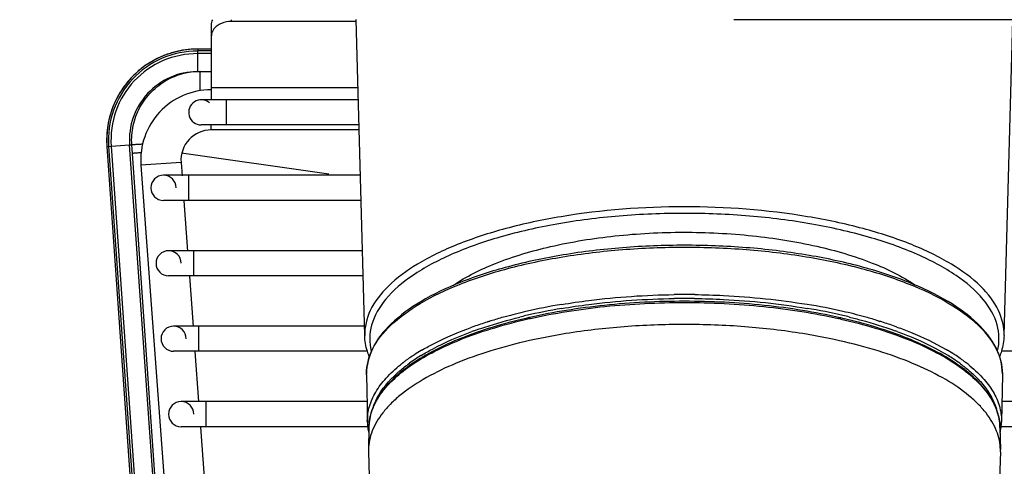
# Model space of a CAD drawing. Extents: x 230 to 4050, y 0 to 2754.
# Drawn here: x 535 to 632, y 1960 to 2005 of the extents above; entities that cross this region are included whole.
import ezdxf

# ---------------------------------------------------------------- set-up
doc = ezdxf.new("R2010")
doc.units = 0
doc.header["$LTSCALE"] = 2
doc.layers.get('0').update_dxf_attribs({"linetype": 'CONTINUOUS'})
doc.layers.add('KIKI-2D2', color=7, linetype='CONTINUOUS')
doc.layers.add('SUNPOU', color=7, linetype='CONTINUOUS')
doc.styles.get("Standard").update_dxf_attribs({"font": 'romans.shx', "bigfont": 'extfont.shx'})
doc.dimstyles.get("Standard").update_dxf_attribs({"dimscale": 10, "dimtxt": 2, "dimasz": 3, "dimexe": 1, "dimexo": 1, "dimgap": 0.6, "dimtad": 3, "dimdec": 0, "dimzin": 0, "dimdsep": 46, "dimtxsty": 'STANDARD', "dimblk1": 'OPEN', "dimblk2": 'OPEN', "dimsah": 1, "dimcen": 1.5, "dimadec": 0, "dimazin": 0, "dimtfac": 1, "dimtdec": 0, "dimtmove": 0, "dimatfit": 0, "dimldrblk": 'DOTSMALL', "dimfxl": 1, "dimtvp": 1, "dimtolj": 1, "dimtzin": 0, "dimarcsym": 0})
doc.dimstyles.new('STANDARD$0', dxfattribs={"dimscale": 10, "dimtxt": 2, "dimasz": 3, "dimexe": 1, "dimexo": 1, "dimgap": 0.6, "dimtad": 3, "dimdec": 0, "dimzin": 0, "dimdsep": 46, "dimtxsty": 'STANDARD', "dimblk1": 'OPEN', "dimblk2": 'OPEN', "dimsah": 1, "dimcen": 1.5, "dimadec": 0, "dimazin": 0, "dimtfac": 1, "dimtdec": 0, "dimtmove": 0, "dimatfit": 0, "dimldrblk": 'DOTSMALL', "dimfxl": 1, "dimtvp": 1, "dimtolj": 1, "dimtzin": 0, "dimarcsym": 0})

# ---------------------------------------------------------------- blocks, each defined once
blk = doc.blocks.new('_DotSmall')
at = {"color": 0, "linetype": 'ByBlock', "const_width": 0.5}
blk.add_lwpolyline([(-0.0625, 0, 1), (0.0625, 0, 1)], format="xyb", close=True, dxfattribs=at)
blk = doc.blocks.new('_OPEN')
at = {"color": 0, "linetype": 'ByBlock'}
for p, q in [((-1, 0.1667), (0, 0)), ((0, 0), (-1, -0.1667)), ((0, 0), (-1, 0))]:
    blk.add_line(p, q, dxfattribs=at)
blk = doc.blocks.new('*D28')
at = {"layer": 'SUNPOU', "color": 0, "linetype": 'ByBlock', "lineweight": -2}
for p, q in [((551.426, 2449.373), (306.787, 2449.373)), ((316.787, 2419.373), (316.787, 1939.337)), ((1023.261, 1909.337), (306.787, 1909.337))]:
    blk.add_line(p, q, dxfattribs=at)
at = {"layer": 'SUNPOU', "color": 0, "lineweight": -2, "xscale": 30, "yscale": 30, "zscale": 30}
for p, rotation in [((316.787, 2449.373), 90), ((316.787, 1909.337), 270)]:
    blk.add_blockref('_OPEN', p, dxfattribs=dict(at, rotation=rotation))
at = {"layer": 'SUNPOU', "color": 0, "insert": (300.787, 2179.355), "char_height": 20, "attachment_point": 5, "rotation": 90}
blk.add_mtext('\\A1;540', dxfattribs=at)

msp = doc.modelspace()

# ---------------------------------------------------------------- linework, layer by layer
at = {"layer": 'KIKI-2D2', "color": 2}
for p, q in [((555.696, 2004.445), (555.696, 2004.614)), ((568.934, 1973.22), (568.073, 2004.645)), ((760.313, 2004.626), (605.616, 2004.626)), ((632.454, 1973.22), (633.314, 2004.626)), ((553.696, 1996.667), (553.696, 2004.091)), ((568.079, 2004.445), (555.696, 2004.445)), ((550.553, 2001.529), (550.413, 2001.5)), ((550.692, 2001.556), (550.553, 2001.529)), ((550.832, 2001.581), (550.692, 2001.556)), ((550.972, 2001.603), (550.832, 2001.581)), ((551.113, 2001.624), (550.972, 2001.603)), ((551.254, 2001.642), (551.113, 2001.624)), ((551.395, 2001.657), (551.254, 2001.642)), ((551.537, 2001.671), (551.395, 2001.657)), ((551.678, 2001.682), (551.537, 2001.671)), ((551.82, 2001.691), (551.678, 2001.682)), ((551.962, 2001.698), (551.82, 2001.691)), ((552.104, 2001.703), (551.962, 2001.698)), ((552.246, 2001.705), (552.104, 2001.703)), ((553.696, 2001.706), (552.246, 2001.705)), ((552.356, 2001.7), (552.356, 2001.706)), ((552.356, 2001.7), (552.356, 2001.515)), ((553.696, 2001.7), (552.356, 2001.7)), ((548.023, 2000.614), (547.898, 2000.545)), ((548.148, 2000.68), (548.023, 2000.614)), ((548.275, 2000.745), (548.148, 2000.68)), ((548.402, 2000.808), (548.275, 2000.745)), ((548.531, 2000.869), (548.402, 2000.808)), ((548.66, 2000.927), (548.531, 2000.869)), ((548.79, 2000.984), (548.66, 2000.927)), ((548.922, 2001.039), (548.79, 2000.984)), ((549.054, 2001.091), (548.922, 2001.039)), ((549.187, 2001.142), (549.054, 2001.091)), ((549.32, 2001.19), (549.187, 2001.142)), ((549.455, 2001.236), (549.32, 2001.19)), ((549.59, 2001.281), (549.455, 2001.236)), ((549.726, 2001.323), (549.59, 2001.281)), ((549.862, 2001.362), (549.726, 2001.323)), ((549.999, 2001.4), (549.862, 2001.362)), ((550.137, 2001.436), (549.999, 2001.4)), ((550.275, 2001.469), (550.137, 2001.436)), ((550.413, 2001.5), (550.275, 2001.469)), ((552.356, 1999.467), (552.356, 2001.515)), ((553.696, 2001.515), (552.356, 2001.515)), ((553.696, 2001.258), (552.356, 2001.258)), ((546.499, 1999.574), (546.391, 1999.482)), ((546.608, 1999.665), (546.499, 1999.574)), ((546.719, 1999.754), (546.608, 1999.665)), ((546.831, 1999.841), (546.719, 1999.754)), ((546.945, 1999.927), (546.831, 1999.841)), ((547.059, 2000.011), (546.945, 1999.927)), ((547.176, 2000.093), (547.059, 2000.011)), ((547.293, 2000.173), (547.176, 2000.093)), ((547.412, 2000.251), (547.293, 2000.173)), ((547.532, 2000.327), (547.412, 2000.251)), ((547.653, 2000.402), (547.532, 2000.327)), ((547.775, 2000.474), (547.653, 2000.402)), ((547.898, 2000.545), (547.775, 2000.474)), ((545.583, 1998.683), (545.489, 1998.576)), ((545.678, 1998.788), (545.583, 1998.683)), ((545.775, 1998.892), (545.678, 1998.788)), ((545.874, 1998.994), (545.775, 1998.892)), ((545.974, 1999.095), (545.874, 1998.994)), ((546.076, 1999.194), (545.974, 1999.095)), ((546.18, 1999.291), (546.076, 1999.194)), ((546.285, 1999.387), (546.18, 1999.291)), ((546.391, 1999.482), (546.285, 1999.387)), ((552.29, 1999.461), (552.294, 1999.461)), ((552.29, 1999.461), (552.294, 1999.461)), ((552.294, 1999.466), (552.356, 1999.467)), ((552.356, 1999.467), (553.696, 1999.467)), ((544.802, 1997.671), (544.724, 1997.552)), ((544.881, 1997.789), (544.802, 1997.671)), ((544.963, 1997.905), (544.881, 1997.789)), ((545.046, 1998.02), (544.963, 1997.905)), ((545.131, 1998.134), (545.046, 1998.02)), ((545.218, 1998.247), (545.131, 1998.134)), ((545.307, 1998.358), (545.218, 1998.247)), ((545.397, 1998.468), (545.307, 1998.358)), ((545.489, 1998.576), (545.397, 1998.468)), ((568.26, 1997.838), (553.696, 1997.838)), ((544.233, 1996.687), (544.171, 1996.559)), ((544.298, 1996.814), (544.233, 1996.687)), ((544.364, 1996.94), (544.298, 1996.814)), ((544.432, 1997.064), (544.364, 1996.94)), ((544.502, 1997.188), (544.432, 1997.064)), ((544.574, 1997.31), (544.502, 1997.188)), ((544.648, 1997.432), (544.574, 1997.31)), ((544.724, 1997.552), (544.648, 1997.432)), ((568.292, 1996.667), (552.691, 1996.667)), ((555.191, 1994.167), (555.191, 1996.667)), ((543.841, 1995.773), (543.793, 1995.64)), ((543.891, 1995.907), (543.841, 1995.773)), ((543.943, 1996.039), (543.891, 1995.907)), ((543.997, 1996.17), (543.943, 1996.039)), ((544.053, 1996.301), (543.997, 1996.17)), ((544.111, 1996.431), (544.053, 1996.301)), ((544.171, 1996.559), (544.111, 1996.431)), ((543.518, 1994.684), (543.487, 1994.545)), ((543.551, 1994.822), (543.518, 1994.684)), ((543.586, 1994.96), (543.551, 1994.822)), ((543.623, 1995.097), (543.586, 1994.96)), ((543.662, 1995.234), (543.623, 1995.097)), ((543.704, 1995.37), (543.662, 1995.234)), ((543.747, 1995.505), (543.704, 1995.37)), ((543.793, 1995.64), (543.747, 1995.505)), ((543.35, 1993.704), (543.334, 1993.563)), ((543.367, 1993.845), (543.35, 1993.704)), ((543.387, 1993.986), (543.367, 1993.845)), ((543.409, 1994.126), (543.387, 1993.986)), ((543.433, 1994.266), (543.409, 1994.126)), ((543.459, 1994.406), (543.433, 1994.266)), ((543.487, 1994.545), (543.459, 1994.406)), ((568.36, 1994.167), (552.691, 1994.167)), ((553.677, 1993.667), (553.677, 1994.167)), ((543.292, 1992.854), (543.29, 1992.712)), ((543.296, 1992.996), (543.292, 1992.854)), ((543.302, 1993.138), (543.296, 1992.996)), ((543.311, 1993.28), (543.302, 1993.138)), ((543.322, 1993.421), (543.311, 1993.28)), ((543.334, 1993.563), (543.322, 1993.421)), ((568.374, 1993.667), (553.677, 1993.667)), ((543.29, 1992.712), (543.29, 1992.57)), ((543.29, 1992.57), (543.293, 1992.427)), ((543.293, 1992.427), (543.298, 1992.285)), ((543.298, 1992.285), (543.305, 1992.144)), ((543.305, 1992.144), (543.312, 1992.031)), ((543.312, 1992.031), (545.572, 1992.19)), ((543.312, 1992.031), (553.305, 1849.826)), ((543.317, 1992.032), (553.31, 1849.826)), ((543.488, 1992.044), (553.481, 1849.838)), ((543.742, 1992.062), (553.735, 1849.856)), ((555.564, 1849.985), (545.572, 1992.19)), ((545.572, 1992.19), (545.793, 1992.19)), ((545.853, 1991.335), (545.793, 1992.19)), ((555.77, 1850.205), (545.853, 1991.335)), ((550.686, 1990.447), (546.696, 1990.154)), ((546.696, 1990.154), (557.013, 1849.667)), ((550.686, 1990.447), (550.783, 1989.118)), ((568.497, 1989.167), (548.946, 1989.167)), ((551.446, 1986.667), (551.446, 1989.167)), ((568.566, 1986.667), (548.946, 1986.667)), ((550.966, 1986.631), (551.334, 1981.622)), ((568.702, 1981.667), (549.446, 1981.667)), ((551.946, 1979.167), (551.946, 1981.667)), ((568.771, 1979.167), (549.446, 1979.167)), ((551.516, 1979.135), (551.884, 1974.125)), ((568.908, 1974.167), (549.946, 1974.167)), ((552.446, 1971.667), (552.446, 1974.167)), ((581.315, 1974.641), (581.376, 1974.66)), ((581.316, 1974.641), (581.376, 1974.66)), ((585.376, 1974.93), (585.417, 1974.939)), ((615.975, 1974.933), (616.011, 1974.925)), ((620.019, 1974.676), (620.119, 1974.645)), ((620.019, 1974.676), (620.117, 1974.644)), ((569.207, 1971.667), (549.946, 1971.667)), ((552.067, 1971.639), (552.432, 1966.667)), ((574.522, 1971.238), (574.545, 1971.253)), ((574.528, 1971.237), (574.551, 1971.251)), ((574.552, 1971.744), (574.589, 1971.766)), ((574.552, 1971.744), (574.59, 1971.766)), ((626.799, 1971.79), (626.844, 1971.765)), ((626.801, 1971.79), (626.844, 1971.765)), ((746.569, 1971.667), (632.181, 1971.667)), ((572.789, 1970.563), (572.825, 1970.591)), ((572.795, 1970.561), (572.832, 1970.589)), ((569.102, 1969.316), (569.101, 1969.41)), ((569.102, 1969.312), (569.102, 1969.316)), ((569.102, 1969.312), (569.193, 1964.635)), ((632.289, 1969.341), (632.203, 1964.665)), ((632.29, 1969.435), (632.289, 1969.345)), ((632.289, 1969.345), (632.289, 1969.341)), ((569.153, 1966.667), (550.696, 1966.667)), ((553.196, 1964.167), (553.196, 1966.667)), ((746.069, 1966.667), (632.24, 1966.667)), ((569.193, 1964.635), (569.192, 1964.733)), ((632.203, 1964.758), (632.203, 1964.665)), ((569.228, 1964.167), (550.696, 1964.167)), ((552.619, 1964.124), (552.986, 1959.115)), ((569.346, 1964.123), (569.304, 1961.919)), ((632.046, 1964.108), (632.087, 1961.904)), ((745.818, 1964.167), (632.166, 1964.167)), ((569.304, 1961.919), (569.303, 1961.822)), ((569.303, 1961.822), (569.305, 1961.681)), ((569.305, 1961.681), (569.733, 1946.548)), ((632.086, 1961.666), (631.65, 1946.533)), ((632.086, 1961.666), (632.088, 1961.81)), ((632.088, 1961.81), (632.087, 1961.904))]:
    msp.add_line(p, q, dxfattribs=at)
at = {"layer": 'KIKI-2D2', "color": 2, "linetype": 'Continuous'}
msp.add_line((565.367, 1989.267), (550.736, 1991.355), dxfattribs=at)
at = {"layer": 'KIKI-2D2', "color": 2}
for centre, radius, start, end in [((552.329, 1992.666), 9.034, 89.82607, 184.02885), ((552.315, 1992.666), 8.848, 89.73391, 184.03533), ((552.312, 1992.666), 8.592, 89.70904, 184.03692), ((552.355, 1992.666), 6.8, 90.51453, 184.01479), ((552.568, 1992.674), 6.792, 92.33983, 118.88539), ((552.569, 1992.662), 6.804, 91.79448, 92.31375), ((552.569, 1992.66), 6.807, 91.56713, 91.7945), ((553.677, 1990.667), 7, 90, 184.2), ((552.691, 1995.417), 1.25, 50, 270), ((553.677, 1990.667), 3, 90, 184.2), ((548.946, 1987.917), 1.25, 0, 270), ((549.446, 1980.417), 1.25, 0, 270), ((600.729, 1898.314), 78.993, 90.35722, 90.76188), ((600.729, 1898.244), 79.064, 89.68933, 90.35727), ((600.73, 1898.316), 78.992, 89.28552, 89.68937), ((598.256, 1917.793), 59.338, 99.45655, 102.95998), ((600.728, 1898.677), 78.241, 90.35494, 90.76642), ((600.729, 1898.607), 78.311, 89.69153, 90.35499), ((600.729, 1898.678), 78.24, 89.28132, 89.69158), ((602.889, 1916.298), 60.863, 77.12985, 80.54572), ((596.599, 1924.952), 51.989, 102.95036, 105.28037), ((597.159, 1922.914), 53.703, 103.13837, 103.80506), ((598.208, 1918.319), 58.416, 99.5643, 103.1161), ((602.932, 1916.822), 59.945, 76.9756, 80.43701), ((604.293, 1922.988), 53.631, 76.20251, 76.9076), ((604.618, 1924.099), 52.873, 74.68881, 77.07351), ((549.946, 1972.917), 1.25, 0, 270), ((593.653, 1934.955), 41.56, 107.60556, 109.526), ((594.394, 1932.66), 43.971, 107.44761, 107.62222), ((594.506, 1932.305), 44.343, 107.30544, 107.44765), ((594.709, 1931.65), 45.03, 106.94811, 107.2231), ((595.377, 1929.428), 47.35, 105.28042, 106.93664), ((597.452, 1921.168), 55.209, 102.65993, 103.09928), ((597.536, 1920.432), 55.838, 102.57853, 102.82433), ((603.826, 1920.392), 55.878, 77.16773, 77.40524), ((603.91, 1921.126), 55.251, 76.8943, 77.32389), ((606.094, 1929.576), 47.201, 73.10715, 74.66184), ((606.725, 1931.68), 45.004, 72.81842, 73.09712), ((607.008, 1932.591), 44.05, 72.42253, 72.68366), ((607.778, 1934.984), 41.537, 70.51649, 72.43906), ((608.597, 1937.333), 39.049, 70.2117, 70.49992), ((592.676, 1937.934), 38.02, 109.83698, 110.16747), ((592.832, 1937.304), 39.071, 109.54253, 109.83326), ((608.752, 1937.961), 38, 69.87817, 70.20607), ((583.341, 1956.665), 17.45, 122.81026, 126.54105), ((584.968, 1954.179), 20.421, 120.66809, 122.86843), ((584.715, 1954.648), 19.472, 121.56692, 123.47103), ((585.718, 1952.928), 21.88, 120.28847, 120.57424), ((615.698, 1952.957), 21.862, 59.47809, 59.73605), ((616.487, 1954.274), 20.327, 57.02392, 59.3683), ((616.225, 1953.914), 20.354, 58.31686, 58.48586), ((616.732, 1954.728), 19.394, 56.58091, 58.32956), ((617.638, 1956.052), 18.209, 54.92576, 57.0177), ((581.917, 1958.571), 15.071, 127.65082, 128.72199), ((582.217, 1958.184), 15.561, 127.2969, 127.6546), ((582.489, 1957.825), 16.011, 126.56731, 127.12895), ((583.656, 1956.246), 17.555, 123.46432, 125.84101), ((617.789, 1956.323), 17.481, 54.03355, 56.59352), ((618.465, 1957.234), 16.766, 53.50272, 54.91603), ((618.908, 1957.837), 16.018, 52.9353, 53.49617), ((619.111, 1958.105), 15.682, 52.56487, 52.93462), ((619.245, 1958.281), 15.46, 52.30481, 52.56461), ((619.478, 1958.582), 15.08, 51.45452, 52.30726), ((550.696, 1965.417), 1.25, 0, 270), ((574.496, 1964.74), 5.304, 181.13121, 187.38207), ((574.35, 1964.026), 5.005, 176.19596, 177.40617), ((574.364, 1964.025), 5.018, 175.47968, 176.19611), ((574.385, 1964.023), 5.04, 173.8503, 175.47889), ((574.404, 1964.021), 5.059, 173.66756, 173.85112), ((626.9, 1964.764), 5.304, 352.66128, 358.92281), ((574.669, 1964.763), 5.479, 187.39493, 193.08051), ((574.337, 1964.026), 4.992, 177.40624, 178.89563), ((626.719, 1964.789), 5.486, 346.6754, 352.6458)]:
    msp.add_arc(centre, radius, start, end, dxfattribs=at)
for points in [[(553.696, 2004.091), (553.696, 2004.274), (553.751, 2004.462), (553.842, 2004.621)], [(555.696, 2004.445), (555.357, 2004.445), (555.011, 2004.384), (554.698, 2004.256)]]:
    msp.add_open_spline(points, degree=3, dxfattribs=at)
for points, knots in [([(554.698, 2004.256), (554.552, 2004.197), (554.071, 2003.953), (553.696, 2003.417), (553.696, 2003.031)], [0, 0, 0, 0, 0.289034, 1, 1, 1, 1]), ([(545.793, 1992.19), (545.748, 1992.831), (545.841, 1994.133), (546.521, 1995.962), (547.684, 1997.527), (548.725, 1998.312), (549.286, 1998.622)], [0, 0, 0, 0, 0.250314, 0.500386, 0.750147, 1, 1, 1, 1]), ([(552.567, 1999.467), (552.563, 1999.465), (552.561, 1999.449), (552.556, 1999.424), (552.553, 1999.379), (552.55, 1999.32), (552.547, 1999.244), (552.544, 1999.114), (552.543, 1998.917), (552.543, 1998.641), (552.547, 1998.317), (552.554, 1997.954), (552.56, 1997.699), (552.563, 1997.567)], [0, 0, 0, 0, 0.006301, 0.021016, 0.044154, 0.075612, 0.115172, 0.162672, 0.280763, 0.426902, 0.598275, 0.790886, 1, 1, 1, 1]), ([(546.867, 1992.249), (546.719, 1992.24), (546.511, 1992.228), (546.251, 1992.213), (546.097, 1992.204), (545.974, 1992.198), (545.884, 1992.192), (545.827, 1992.192), (545.8, 1992.189), (545.793, 1992.19)], [0, 0, 0, 0, 0.411647, 0.582519, 0.726255, 0.841095, 0.925832, 0.979229, 1, 1, 1, 1]), ([(546.726, 1991.398), (546.605, 1991.39), (546.393, 1991.374), (546.124, 1991.356), (545.954, 1991.341), (545.874, 1991.338), (545.853, 1991.335)], [0, 0, 0, 0, 0.414839, 0.727891, 0.925874, 1, 1, 1, 1]), ([(600.694, 1986.024), (596.603, 1986.024), (590.61, 1985.58), (583.098, 1984), (578.287, 1982.448), (574.316, 1980.558), (571.315, 1978.382), (569.368, 1975.942), (568.91, 1974.07), (568.934, 1973.22)], [0, 0, 0, 0, 0.335427, 0.489704, 0.628647, 0.748879, 0.848884, 0.930299, 1, 1, 1, 1]), ([(632.454, 1973.22), (632.478, 1974.07), (632.02, 1975.942), (630.073, 1978.382), (627.072, 1980.558), (623.101, 1982.448), (618.29, 1984), (610.778, 1985.58), (604.785, 1986.024), (600.694, 1986.024)], [0, 0, 0, 0, 0.069701, 0.151116, 0.251121, 0.371353, 0.510296, 0.664573, 1, 1, 1, 1]), ([(600.694, 1985.378), (598.533, 1985.378), (594.286, 1985.203), (588.153, 1984.427), (582.55, 1983.171), (577.712, 1981.492), (573.824, 1979.453), (571.019, 1977.116), (569.411, 1974.45), (569.375, 1972.519), (569.585, 1971.679)], [0, 0, 0, 0, 0.174695, 0.343036, 0.499121, 0.637919, 0.755921, 0.852135, 0.930017, 1, 1, 1, 1]), ([(631.808, 1971.699), (632.014, 1972.539), (631.97, 1974.469), (630.356, 1977.13), (627.548, 1979.463), (623.66, 1981.499), (618.823, 1983.175), (613.224, 1984.429), (607.096, 1985.204), (602.853, 1985.378), (600.694, 1985.378)], [0, 0, 0, 0, 0.069957, 0.147897, 0.244182, 0.362228, 0.501034, 0.65709, 0.825375, 1, 1, 1, 1]), ([(577.719, 1978.216), (579.02, 1979.112), (582.186, 1980.66), (587.613, 1982.256), (593.896, 1983.265), (600.624, 1983.614), (607.355, 1983.279), (613.652, 1982.283), (619.101, 1980.698), (622.285, 1979.158), (623.597, 1978.265)], [0, 0, 0, 0, 0.099529, 0.219799, 0.355505, 0.499412, 0.643404, 0.779357, 0.900009, 1, 1, 1, 1]), ([(632.29, 1969.439), (632.29, 1970.318), (631.778, 1972.221), (629.774, 1974.676), (626.751, 1976.839), (622.796, 1978.704), (618.035, 1980.227), (612.63, 1981.357), (606.777, 1982.052), (600.695, 1982.285), (594.614, 1982.047), (588.761, 1981.347), (583.356, 1980.213), (578.595, 1978.686), (574.64, 1976.818), (571.617, 1974.653), (569.613, 1972.197), (569.101, 1970.293), (569.101, 1969.414)], [0, 0, 0, 0, 0.036194, 0.077864, 0.128257, 0.188298, 0.257349, 0.333821, 0.415534, 0.499952, 0.584374, 0.666094, 0.742578, 0.811645, 0.871704, 0.922116, 0.963801, 1, 1, 1, 1]), ([(569.101, 1969.41), (569.101, 1970.253), (569.603, 1972.1), (571.574, 1974.498), (574.575, 1976.639), (578.526, 1978.5), (583.296, 1980.026), (588.718, 1981.161), (594.591, 1981.862), (600.695, 1982.1), (606.8, 1981.866), (612.673, 1981.17), (618.095, 1980.04), (622.865, 1978.517), (626.816, 1976.66), (629.817, 1974.521), (631.788, 1972.125), (632.29, 1970.278), (632.29, 1969.435)], [0, 0, 0, 0, 0.034901, 0.07584, 0.12606, 0.186285, 0.255732, 0.332723, 0.41502, 0.50005, 0.585077, 0.667366, 0.744344, 0.813775, 0.873981, 0.924182, 0.965105, 1, 1, 1, 1]), ([(588.507, 1976.324), (589.403, 1976.475), (593.104, 1977.015), (596.847, 1977.263), (599.678, 1977.301)], [0, 0, 0, 0, 0.242999, 1, 1, 1, 1]), ([(601.715, 1977.302), (602.67, 1977.29), (606.408, 1977.175), (610.14, 1976.793), (612.886, 1976.335)], [0, 0, 0, 0, 0.255463, 1, 1, 1, 1]), ([(600.696, 1976.638), (598.049, 1976.639), (594.119, 1976.443), (589.01, 1975.773), (586.548, 1975.304), (585.352, 1975.035)], [0, 0, 0, 0, 0.513867, 0.762085, 1, 1, 1, 1]), ([(585.417, 1974.939), (586.609, 1975.204), (589.062, 1975.667), (594.149, 1976.329), (598.061, 1976.522), (600.696, 1976.521)], [0, 0, 0, 0, 0.238047, 0.486289, 1, 1, 1, 1]), ([(588.502, 1975.923), (589.398, 1976.076), (593.102, 1976.623), (596.848, 1976.873), (599.682, 1976.911)], [0, 0, 0, 0, 0.242848, 1, 1, 1, 1]), ([(616.035, 1975.03), (614.839, 1975.299), (612.378, 1975.769), (607.271, 1976.441), (603.342, 1976.638), (600.696, 1976.638)], [0, 0, 0, 0, 0.237932, 0.486154, 1, 1, 1, 1]), ([(600.696, 1976.521), (603.331, 1976.521), (607.243, 1976.326), (612.33, 1975.662), (614.783, 1975.199), (615.975, 1974.933)], [0, 0, 0, 0, 0.513701, 0.761945, 1, 1, 1, 1]), ([(601.711, 1976.912), (602.667, 1976.9), (606.408, 1976.784), (610.143, 1976.398), (612.89, 1975.934)], [0, 0, 0, 0, 0.25558, 1, 1, 1, 1]), ([(584.94, 1974.941), (583.811, 1974.678), (581.653, 1974.104), (578.618, 1973.048), (575.944, 1971.845), (573.67, 1970.511), (571.831, 1969.061), (570.455, 1967.507), (569.71, 1966.1), (569.409, 1964.965), (569.352, 1964.401), (569.346, 1964.123)], [0, 0, 0, 0, 0.172567, 0.332486, 0.478216, 0.608837, 0.724295, 0.825748, 0.915998, 0.958446, 1, 1, 1, 1]), ([(569.376, 1964.579), (569.405, 1964.844), (569.508, 1965.378), (569.887, 1966.452), (570.705, 1967.782), (572.128, 1969.254), (573.991, 1970.636), (576.265, 1971.911), (578.919, 1973.063), (581.912, 1974.074), (584.035, 1974.625), (585.142, 1974.877)], [0, 0, 0, 0, 0.040326, 0.082014, 0.171942, 0.274046, 0.390479, 0.521944, 0.668127, 0.827997, 1, 1, 1, 1]), ([(579.774, 1973.698), (580.133, 1973.828), (581.637, 1974.345), (583.17, 1974.777), (584.344, 1975.066)], [0, 0, 0, 0, 0.239931, 1, 1, 1, 1]), ([(600.695, 1974.334), (598.696, 1974.334), (594.757, 1974.186), (590.841, 1973.732), (588.928, 1973.423)], [0, 0, 0, 0, 0.507826, 1, 1, 1, 1]), ([(612.464, 1973.419), (610.551, 1973.728), (606.634, 1974.184), (602.695, 1974.333), (600.695, 1974.334)], [0, 0, 0, 0, 0.492181, 1, 1, 1, 1]), ([(616.237, 1974.874), (617.384, 1974.613), (619.579, 1974.04), (622.666, 1972.983), (625.384, 1971.777), (627.692, 1970.44), (629.552, 1968.991), (630.937, 1967.446), (631.685, 1966.051), (631.984, 1964.934), (632.041, 1964.381), (632.046, 1964.108)], [0, 0, 0, 0, 0.174032, 0.335267, 0.482037, 0.61328, 0.728773, 0.829504, 0.918193, 0.959592, 1, 1, 1, 1]), ([(632.046, 1964.108), (632.041, 1964.387), (631.984, 1964.951), (631.683, 1966.086), (630.937, 1967.495), (629.56, 1969.051), (627.719, 1970.502), (625.444, 1971.838), (622.766, 1973.043), (619.728, 1974.099), (617.568, 1974.675), (616.438, 1974.938)], [0, 0, 0, 0, 0.041542, 0.083979, 0.174212, 0.275658, 0.391117, 0.521748, 0.667491, 0.827423, 1, 1, 1, 1]), ([(617.083, 1975.071), (617.481, 1974.973), (619.01, 1974.579), (620.52, 1974.111), (621.62, 1973.715)], [0, 0, 0, 0, 0.259755, 1, 1, 1, 1]), ([(569.383, 1971.158), (569.314, 1971.325), (569.072, 1971.988), (568.948, 1972.695), (568.934, 1973.22)], [0, 0, 0, 0, 0.255751, 1, 1, 1, 1]), ([(588.928, 1973.423), (587.537, 1973.2), (584.862, 1972.68), (581.074, 1971.648), (577.703, 1970.409), (574.82, 1968.987), (572.798, 1967.626), (571.503, 1966.457), (570.504, 1965.339), (569.764, 1964.125), (569.381, 1962.855), (569.31, 1962.227), (569.304, 1961.919)], [0, 0, 0, 0, 0.174816, 0.337952, 0.486945, 0.619978, 0.736161, 0.788076, 0.836119, 0.922115, 0.961646, 1, 1, 1, 1]), ([(574.545, 1971.253), (574.91, 1971.476), (576.52, 1972.395), (578.23, 1973.132), (579.568, 1973.623)], [0, 0, 0, 0, 0.230947, 1, 1, 1, 1]), ([(574.683, 1971.821), (575.043, 1972.031), (576.618, 1972.892), (578.279, 1973.59), (579.575, 1974.058)], [0, 0, 0, 0, 0.232293, 1, 1, 1, 1]), ([(632.087, 1961.904), (632.081, 1962.213), (632.011, 1962.84), (631.628, 1964.11), (630.888, 1965.325), (629.889, 1966.443), (628.595, 1967.613), (626.573, 1968.976), (623.69, 1970.399), (620.319, 1971.64), (616.53, 1972.674), (613.854, 1973.194), (612.464, 1973.419)], [0, 0, 0, 0, 0.038352, 0.077881, 0.163874, 0.211916, 0.263832, 0.380015, 0.513051, 0.662046, 0.825184, 1, 1, 1, 1]), ([(621.817, 1974.076), (622.269, 1973.913), (623.948, 1973.273), (625.58, 1972.503), (626.716, 1971.84)], [0, 0, 0, 0, 0.267631, 1, 1, 1, 1]), ([(621.824, 1973.641), (622.294, 1973.469), (624.025, 1972.795), (625.705, 1971.976), (626.863, 1971.266)], [0, 0, 0, 0, 0.269066, 1, 1, 1, 1]), ([(632.454, 1973.22), (632.44, 1972.699), (632.318, 1971.997), (632.079, 1971.339), (632.011, 1971.173)], [0, 0, 0, 0, 0.74433, 1, 1, 1, 1]), ([(569.192, 1964.733), (569.192, 1965.22), (569.344, 1966.232), (570.004, 1967.69), (571.071, 1969.089), (571.982, 1969.922), (572.49, 1970.329)], [0, 0, 0, 0, 0.217964, 0.450419, 0.708683, 1, 1, 1, 1]), ([(572.143, 1969.483), (572.238, 1969.568), (572.635, 1969.917), (573.052, 1970.242), (573.377, 1970.477)], [0, 0, 0, 0, 0.241481, 1, 1, 1, 1]), ([(628.056, 1970.471), (628.161, 1970.395), (628.567, 1970.093), (628.957, 1969.771), (629.235, 1969.52)], [0, 0, 0, 0, 0.258305, 1, 1, 1, 1]), ([(628.875, 1970.376), (629.388, 1969.968), (630.306, 1969.132), (631.384, 1967.728), (632.05, 1966.264), (632.203, 1965.247), (632.203, 1964.758)], [0, 0, 0, 0, 0.29155, 0.549864, 0.782213, 1, 1, 1, 1]), ([(569.761, 1966.091), (569.86, 1966.39), (570.408, 1967.674), (571.346, 1968.761), (572.143, 1969.483)], [0, 0, 0, 0, 0.226586, 1, 1, 1, 1]), ([(629.235, 1969.52), (629.538, 1969.248), (630.569, 1968.228), (631.39, 1966.952), (631.688, 1965.948)], [0, 0, 0, 0, 0.279797, 1, 1, 1, 1])]:
    msp.add_open_spline(points, degree=3, knots=knots, dxfattribs=at)

# ---------------------------------------------------------------- dimensions: what is measured, and where the dimension line sits
at = {"layer": 'SUNPOU'}
dim = msp.add_linear_dim(base=(316.787, 1909.337), p1=(561.426, 2449.373), p2=(1033.261, 1909.337), angle=90, dimstyle='STANDARD$0', override={"dimarcsym": 1}, dxfattribs=at)
dim.commit()
dim.dimension.update_dxf_attribs({"geometry": '*D28', "text_midpoint": (300.787, 2179.355)})

# ---------------------------------------------------------------- leaders
msp.add_leader([(1054.696, 1909.337), (448.652, 2125.396)], dimstyle='STANDARD', override={"dimtxsty": 'STANDARD'}, dxfattribs=at)

doc.saveas('drawing.dxf')
